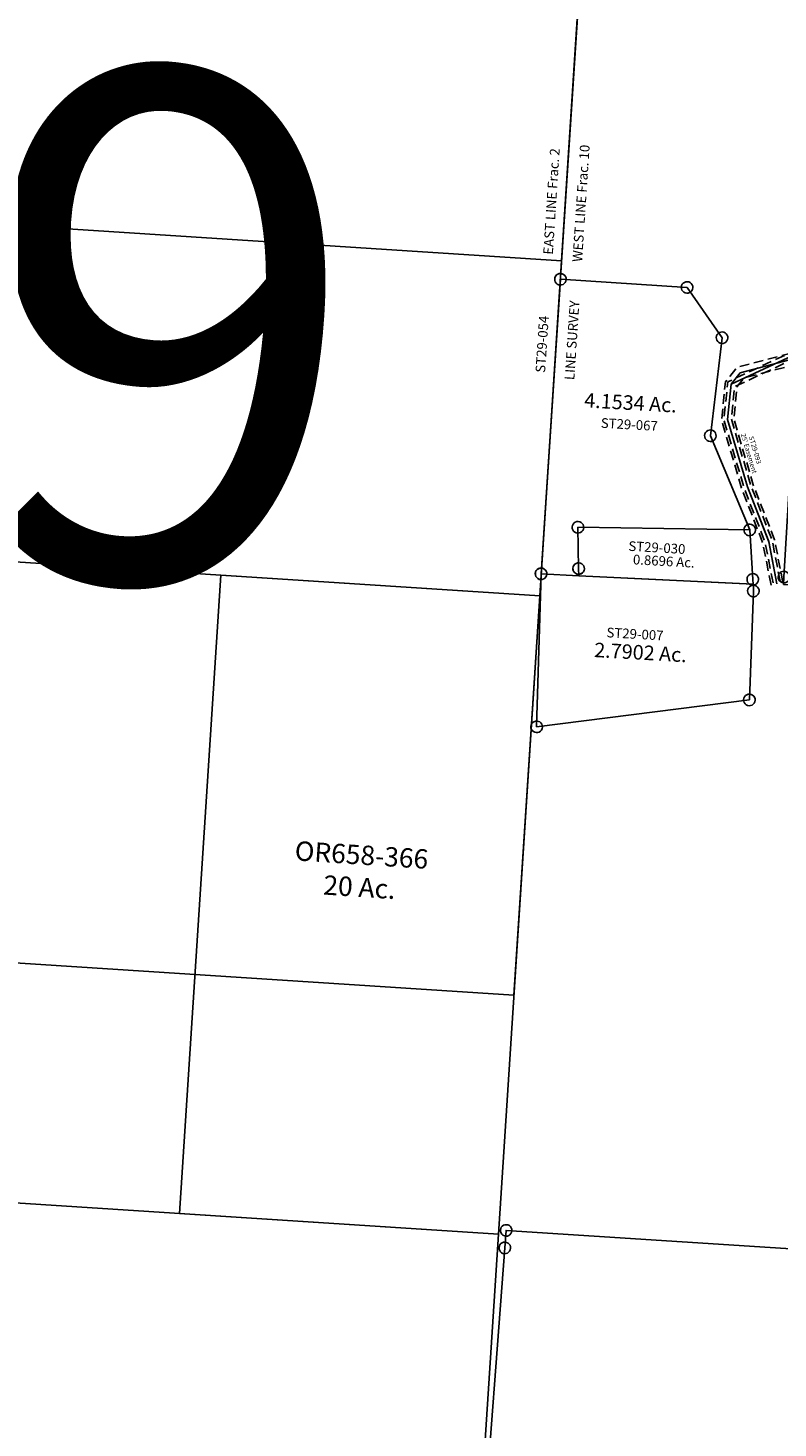
# Model space of a CAD drawing. Units: feet. Extents: x 1995012 to 2038248, y 498759 to 548499.
# Drawn here: x 2004826 to 2006375, y 528068 to 530958 of the extents above; entities that cross this region are included whole.
import ezdxf
from ezdxf.enums import TextEntityAlignment as Align

# ---------------------------------------------------------------- set-up
doc = ezdxf.new("R2010")
doc.units = ezdxf.units.FT
doc.header["$MEASUREMENT"] = 0
doc.linetypes.add('DASHED', pattern=[0.75, 0.5, -0.25])
doc.layers.add('DEED', color=30, linetype='CONTINUOUS')
doc.layers.add('SURVEY', color=2, linetype='CONTINUOUS')
doc.layers.add('SEC NUMBER', color=3, linetype='CONTINUOUS', plot=False)
doc.styles.get("Standard").update_dxf_attribs({"font": 'romans.shx', "height": 40})

# ---------------------------------------------------------------- blocks, each defined once
blk = doc.blocks.new('A$C7B180916-flat-1-flat-1')
at = {"layer": 'SURVEY', "color": 2, "linetype": 'Continuous'}
for points in [[(-926.9, 1828.6), (-924, 1827.4), (-921.6, 1825.5), (-919.6, 1823.2), (-918.4, 1820.3), (-917.9, 1817.2), (-918.3, 1814.1), (-919.5, 1811.2), (-921.4, 1808.7), (-923.7, 1806.8), (-926.6, 1805.5), (-929.7, 1805), (-932.8, 1805.5), (-935.7, 1806.6), (-938.2, 1808.5), (-940.1, 1810.9), (-941.3, 1813.8), (-941.9, 1816.9), (-941.4, 1820), (-940.3, 1822.9), (-938.4, 1825.3), (-936, 1827.3), (-933.1, 1828.5), (-930, 1829)], [(-927.1, 1792.4), (-924.2, 1791.2), (-921.8, 1789.4), (-919.8, 1787), (-918.6, 1784.1), (-918.1, 1781), (-918.5, 1777.9), (-919.7, 1775), (-921.6, 1772.6), (-924, 1770.6), (-926.8, 1769.4), (-929.9, 1768.8), (-933.1, 1769.3), (-936, 1770.4), (-938.4, 1772.3), (-940.3, 1774.7), (-941.6, 1777.6), (-942.1, 1780.7), (-941.6, 1783.8), (-940.5, 1786.7), (-938.6, 1789.1), (-936.2, 1791.1), (-933.4, 1792.3), (-930.2, 1792.8)]]:
    blk.add_lwpolyline(points, close=True, dxfattribs=at)
at = {"layer": 'SURVEY', "color": 2}
blk.add_lwpolyline([(834.8, 470.1), (811.9, 470.1), (854.1, 558.4), (838, 558.5), (-395.3, 563.6), (-737.1, 559), (-937.4, 558.4), (-930.1, 1780.8), (-929.9, 1817), (1479.9, 1830.2), (1467.6, 1792.4, -0.028581), (1390.8, 1594.2), (1108.8, 974.2), (1097, 948, -0.032256), (983.4, 735.9, 0.022857), (834.8, 470.2)], format="xyb", dxfattribs=at)
blk = doc.blocks.new('A$C32e0a8c2-flat-1-flat-1')
at = {"layer": 'DEED', "linetype": 'Continuous', "ltscale": 10}
blk.add_lwpolyline([(1556.1, 369.3), (1549.2, 1701.1), (229.2, 1694.3), (236.1, 362.5)], close=True, dxfattribs=at)
at = {"layer": 'DEED', "linetype": 'DASHED', "ltscale": 40}
blk.add_lwpolyline([(236.1, 362.5), (238.1, -32.2)], dxfattribs=at)
at = {"layer": 'DEED', "linetype": 'Continuous', "ltscale": 10, "attachment_point": 5}
for s, insert, char_height, width, rotation in [('Distance is too long?', (273.7, 1015.1), 30, 803.291, 90.2956), ('OR658-366\\P40.32 Ac.', (915.3, 1056), 40, 567.625, 0.2956)]:
    blk.add_mtext(s, dxfattribs=dict(at, insert=insert, char_height=char_height, width=width, rotation=rotation))
blk = doc.blocks.new('A$C35aa6de4-flat-1')
at = {"layer": 'DEED', "linetype": 'Continuous', "ltscale": 10}
blk.add_lwpolyline([(91.9, -5.9), (751.9, -2.5), (745.1, 1317.4), (85.1, 1314)], close=True, dxfattribs=at)
at = {"layer": 'DEED', "linetype": 'Continuous', "ltscale": 10, "insert": (415.7, 719.9), "char_height": 40, "width": 394.332, "attachment_point": 5, "rotation": 0.2956}
blk.add_mtext('OR658-366\\P20 Ac.', dxfattribs=at)
blk = doc.blocks.new('A$C8adbcade-flat-1')
at = {"layer": 'DEED', "linetype": 'Continuous', "ltscale": 10}
blk.add_lwpolyline([(57.5, -3.7), (2697.5, 9.9), (2693.2, 835.9), (53.2, 822.3)], close=True, dxfattribs=at)
blk = doc.blocks.new('A$C1f4d8c8c-flat-1')
at = {"layer": 'DEED', "linetype": 'Continuous', "ltscale": 10}
blk.add_lwpolyline([(48.2, -3.1), (2688.2, 10.5), (2684.6, 703.5), (44.7, 689.9)], close=True, dxfattribs=at)
blk = doc.blocks.new('A$C1f4d8c8c-flat-2')
at = {"layer": 'DEED', "linetype": 'Continuous', "ltscale": 10}
blk.add_lwpolyline([(48.2, -3.1), (2688.2, 10.5), (2684.6, 703.5), (44.7, 689.9)], close=True, dxfattribs=at)
blk = doc.blocks.new('A$C54ad80c5-flat-1')
at = {"layer": 'SURVEY', "color": 3, "linetype": 'DASHED', "ltscale": 40, "flags": 128}
for points in [[(-12.1, -3.2), (-34.8, 81.6), (-86.1, 190.8), (-137.9, 329.6), (-135.3, 408.7), (-113.9, 440.1), (27.8, 488.4), (158.7, 535.1), (198.8, 543), (214.9, 546.2)], [(12.1, 3.2), (-11.2, 90.2), (-63.1, 200.5), (-112.8, 333.7), (-110.5, 400.6), (-98, 419.1), (36, 464.8), (165.4, 510.9), (203.6, 518.5), (219.7, 521.7)]]:
    blk.add_lwpolyline(points, dxfattribs=at)
at = {"layer": 'SURVEY', "color": 3}
blk.add_lwpolyline([(0, 0), (-23, 85.9), (-74.6, 195.7), (-125.4, 331.6), (-122.9, 404.7), (-106, 429.6), (31.9, 476.6), (162.1, 523), (201.2, 530.8), (217.3, 534)], dxfattribs=at)
at = {"layer": 'SURVEY', "color": 3, "ltscale": 10}
blk.add_text("25' Easement", height=10, rotation=290.4704, dxfattribs=at).set_placement((-96.1, 303))
at = {"layer": 'SURVEY', "color": 1, "ltscale": 10}
blk.add_text('ST29-093', height=10, rotation=290.4704, dxfattribs=at).set_placement((-79.2, 298.6))
blk = doc.blocks.new('STARRSTA$C0E3A6461-flat-1')
at = {"layer": 'SURVEY', "ltscale": 10}
for p, q in [((35.4, 618.5), (35.8, 621.7)), ((35.9, 615.4), (35.4, 618.5)), ((35.8, 621.7), (37, 624.6)), ((37.1, 612.6), (35.9, 615.4)), ((37, 624.6), (38.9, 627)), ((39.1, 610.2), (37.1, 612.6)), ((38.9, 627), (41.2, 628.9)), ((41.5, 608.3), (39.1, 610.2)), ((41.2, 628.9), (44.1, 630.2)), ((44.4, 607.1), (41.5, 608.3)), ((44.1, 630.2), (47.2, 630.7)), ((47.5, 606.7), (44.4, 607.1)), ((47.2, 630.7), (50.3, 630.2)), ((50.6, 607.2), (47.5, 606.7)), ((50.3, 630.2), (53.2, 629.1)), ((53.5, 608.4), (50.6, 607.2)), ((53.2, 629.1), (55.7, 627.2)), ((55.9, 610.4), (53.5, 608.4)), ((55.7, 627.2), (57.6, 624.8)), ((57.8, 612.8), (55.9, 610.4)), ((57.6, 624.8), (58.9, 622)), ((58.9, 615.7), (57.8, 612.8)), ((58.9, 622), (59.4, 618.8)), ((59.4, 618.8), (58.9, 615.7)), ((297.2, 619.6), (297.7, 622.8)), ((297.7, 616.5), (297.2, 619.6)), ((297.7, 622.8), (298.8, 625.7)), ((299, 613.7), (297.7, 616.5)), ((298.8, 625.7), (300.7, 628.1)), ((300.9, 611.3), (299, 613.7)), ((300.7, 628.1), (303.1, 630)), ((303.3, 609.4), (300.9, 611.3)), ((303.1, 630), (305.9, 631.3)), ((306.2, 608.2), (303.3, 609.4)), ((305.9, 631.3), (309.1, 631.8)), ((309.4, 607.8), (306.2, 608.2)), ((309.1, 631.8), (312.2, 631.4)), ((312.5, 608.3), (309.4, 607.8)), ((312.2, 631.4), (315.1, 630.2)), ((315.3, 609.6), (312.5, 608.3)), ((315.1, 630.2), (317.5, 628.3)), ((317.7, 611.5), (315.3, 609.6)), ((317.5, 628.3), (319.5, 625.9)), ((319.6, 613.9), (317.7, 611.5)), ((319.5, 625.9), (320.7, 623.1)), ((320.8, 616.8), (319.6, 613.9)), ((320.7, 623.1), (321.2, 619.9)), ((321.2, 619.9), (320.8, 616.8)), ((376.6, 521.3), (377.1, 524.4)), ((377.2, 518.2), (376.6, 521.3)), ((377.1, 524.4), (378.3, 527.3)), ((378.3, 527.3), (380.1, 529.7)), ((380.1, 529.7), (382.5, 531.7)), ((382.5, 531.7), (385.4, 532.9)), ((385.4, 532.9), (388.5, 533.4)), ((388.5, 533.4), (391.6, 533)), ((391.6, 533), (394.5, 531.8)), ((394.5, 531.8), (396.9, 529.9)), ((396.9, 529.9), (398.9, 527.6)), ((398.9, 527.6), (400.1, 524.7)), ((400.1, 524.7), (400.6, 521.6)), ((400.6, 521.6), (400.2, 518.5)), ((378.4, 515.3), (377.2, 518.2)), ((380.4, 512.9), (378.4, 515.3)), ((382.8, 511), (380.4, 512.9)), ((385.7, 509.9), (382.8, 511)), ((388.8, 509.4), (385.7, 509.9)), ((391.9, 509.9), (388.8, 509.4)), ((394.8, 511.2), (391.9, 509.9)), ((397.2, 513.1), (394.8, 511.2)), ((399, 515.6), (397.2, 513.1)), ((400.2, 518.5), (399, 515.6)), ((366.7, 317.7), (367.1, 320.8)), ((367.1, 320.8), (368.3, 323.7)), ((368.3, 323.7), (370.2, 326.2)), ((370.2, 326.2), (372.5, 328.1)), ((372.5, 328.1), (375.4, 329.3)), ((375.4, 329.3), (378.5, 329.9)), ((378.5, 329.9), (381.6, 329.4)), ((381.6, 329.4), (384.5, 328.3)), ((384.5, 328.3), (387, 326.4)), ((387, 326.4), (388.9, 324)), ((388.9, 324), (390.1, 321.1)), ((390.1, 321.1), (390.7, 318)), ((390.7, 318), (390.2, 314.9)), ((367.2, 314.6), (366.7, 317.7)), ((368.4, 311.7), (367.2, 314.6)), ((370.4, 309.4), (368.4, 311.7)), ((372.8, 307.5), (370.4, 309.4)), ((375.7, 306.3), (372.8, 307.5)), ((378.8, 305.9), (375.7, 306.3)), ((381.9, 306.4), (378.8, 305.9)), ((384.8, 307.6), (381.9, 306.4)), ((387.2, 309.6), (384.8, 307.6)), ((389.1, 312), (387.2, 309.6)), ((390.2, 314.9), (389.1, 312)), ((107.4, 113.3), (108.6, 116.2)), ((108.6, 116.2), (110.5, 118.7)), ((110.5, 118.7), (112.8, 120.6)), ((112.8, 120.6), (115.7, 121.9)), ((115.7, 121.9), (118.8, 122.4)), ((118.8, 122.4), (121.9, 121.9)), ((121.9, 121.9), (124.8, 120.8)), ((124.8, 120.8), (127.3, 118.9)), ((127.3, 118.9), (129.2, 116.5)), ((129.2, 116.5), (130.4, 113.6)), ((461.3, 129.4), (461.8, 132.5)), ((461.8, 126.3), (461.3, 129.4)), ((461.8, 132.5), (462.9, 135.4)), ((463.1, 123.4), (461.8, 126.3)), ((462.9, 135.4), (464.8, 137.8)), ((465, 121), (463.1, 123.4)), ((464.8, 137.8), (467.2, 139.8)), ((467.4, 119.1), (465, 121)), ((467.2, 139.8), (470, 141)), ((470.3, 118), (467.4, 119.1)), ((470, 141), (473.2, 141.5)), ((473.5, 117.5), (470.3, 118)), ((473.2, 141.5), (476.3, 141.1)), ((476.6, 118), (473.5, 117.5)), ((476.3, 141.1), (479.2, 139.9)), ((479.4, 119.3), (476.6, 118)), ((479.2, 139.9), (481.6, 138)), ((481.8, 121.2), (479.4, 119.3)), ((481.6, 138), (483.6, 135.6)), ((483.7, 123.6), (481.8, 121.2)), ((483.6, 135.6), (484.8, 132.8)), ((484.9, 126.5), (483.7, 123.6)), ((484.8, 132.8), (485.3, 129.7)), ((485.3, 129.7), (484.9, 126.5)), ((107, 110.2), (107.4, 113.3)), ((107.5, 107.1), (107, 110.2)), ((108.7, 104.2), (107.5, 107.1)), ((110.7, 101.9), (108.7, 104.2)), ((113.1, 100), (110.7, 101.9)), ((116, 98.8), (113.1, 100)), ((119.1, 98.4), (116, 98.8)), ((122.2, 98.9), (119.1, 98.4)), ((125.1, 100.1), (122.2, 98.9)), ((127.5, 102.1), (125.1, 100.1)), ((129.4, 104.5), (127.5, 102.1)), ((130.5, 107.4), (129.4, 104.5)), ((130.4, 113.6), (131, 110.5)), ((131, 110.5), (130.5, 107.4)), ((114.9, 28.4), (116.1, 31.3)), ((116.1, 31.3), (118, 33.7)), ((118, 33.7), (120.3, 35.7)), ((120.3, 35.7), (123.2, 36.9)), ((123.2, 36.9), (126.3, 37.5)), ((126.3, 37.5), (129.4, 37)), ((129.4, 37), (132.3, 35.8)), ((132.3, 35.8), (134.8, 34)), ((134.8, 34), (136.7, 31.6)), ((136.7, 31.6), (137.9, 28.7)), ((38, 9), (38.4, 12.1)), ((38.5, 5.9), (38, 9)), ((38.4, 12.1), (39.6, 15)), ((39.7, 3), (38.5, 5.9)), ((39.6, 15), (41.4, 17.4)), ((41.7, 0.6), (39.7, 3)), ((41.4, 17.4), (43.8, 19.4)), ((44.1, -1.3), (41.7, 0.6)), ((43.8, 19.4), (46.7, 20.6)), ((46.7, 20.6), (49.8, 21.1)), ((49.8, 21.1), (52.9, 20.7)), ((52.9, 20.7), (55.8, 19.5)), ((55.8, 19.5), (58.2, 17.6)), ((58.5, 0.8), (56.1, -1.1)), ((58.2, 17.6), (60.2, 15.3)), ((60.3, 3.3), (58.5, 0.8)), ((60.2, 15.3), (61.4, 12.4)), ((61.5, 6.2), (60.3, 3.3)), ((61.4, 12.4), (62, 9.3)), ((62, 9.3), (61.5, 6.2)), ((114.5, 25.3), (114.9, 28.4)), ((115, 22.2), (114.5, 25.3)), ((116.2, 19.3), (115, 22.2)), ((118.2, 16.9), (116.2, 19.3)), ((120.6, 15.1), (118.2, 16.9)), ((123.5, 13.9), (120.6, 15.1)), ((126.6, 13.5), (123.5, 13.9)), ((129.7, 14), (126.6, 13.5)), ((132.6, 15.2), (129.7, 14)), ((135, 17.2), (132.6, 15.2)), ((136.9, 19.6), (135, 17.2)), ((138, 22.5), (136.9, 19.6)), ((137.9, 28.7), (138.5, 25.6)), ((138.5, 25.6), (138, 22.5)), ((47, -2.4), (44.1, -1.3)), ((50.1, -2.9), (47, -2.4)), ((53.2, -2.3), (50.1, -2.9)), ((56.1, -1.1), (53.2, -2.3))]:
    blk.add_line(p, q, dxfattribs=at)
at = {"layer": 'SURVEY'}
blk.add_lwpolyline([(50, 9.1), (47.4, 618.7), (309.2, 619.8), (388.6, 521.4), (378.7, 317.9), (473.3, 129.5), (119, 110.4), (126.5, 25.5), (127.8, 10.1), (50, 9.1)], dxfattribs=at)
at = {"layer": 'SURVEY', "insert": (209.8, 354.4), "char_height": 30, "width": 296.791, "attachment_point": 5, "rotation": 0.7267}
blk.add_mtext('4.1534 Ac.\\P{\\H0.6667x;\\C1;ST29-067}', dxfattribs=at)
blk = doc.blocks.new('STARRSTA$C28E61523-flat-1')
at = {"layer": 'SURVEY', "color": 2, "ltscale": 10}
for p, q in [((-8.8, 100.3), (345.5, 119.4)), ((333.5, 119.3), (333.9, 122.4)), ((334, 116.1), (333.5, 119.3)), ((333.9, 122.4), (335.1, 125.3)), ((335.3, 113.3), (334, 116.1)), ((335.1, 125.3), (337, 127.7)), ((337, 127.7), (339.4, 129.6)), ((339.4, 129.6), (342.2, 130.9)), ((342.2, 130.9), (345.3, 131.4)), ((345.3, 131.4), (348.5, 131)), ((345.5, 119.4), (359, 17.9)), ((348.5, 131), (351.4, 129.8)), ((351.4, 129.8), (353.8, 127.9)), ((353.8, 127.9), (355.7, 125.5)), ((355.7, 125.5), (357, 122.7)), ((357.1, 116.4), (355.9, 113.5)), ((357, 122.7), (357.5, 119.6)), ((357.5, 119.6), (357.1, 116.4)), ((-20.8, 100.1), (-20.4, 103.2)), ((-20.3, 97), (-20.8, 100.1)), ((-20.4, 103.2), (-19.2, 106.1)), ((-19.1, 94.1), (-20.3, 97)), ((-19.2, 106.1), (-17.4, 108.6)), ((-17.1, 91.8), (-19.1, 94.1)), ((-17.4, 108.6), (-15, 110.5)), ((-14.7, 89.9), (-17.1, 91.8)), ((-15, 110.5), (-12.1, 111.7)), ((-11.8, 88.7), (-14.7, 89.9)), ((-12.1, 111.7), (-9, 112.3)), ((-8.7, 88.3), (-11.8, 88.7)), ((-9, 112.3), (-5.9, 111.8)), ((-1.4, 15.3), (-8.8, 100.3)), ((-5.6, 88.8), (-8.7, 88.3)), ((-5.9, 111.8), (-3, 110.7)), ((-2.7, 90), (-5.6, 88.8)), ((-3, 110.7), (-0.6, 108.8)), ((-0.3, 92), (-2.7, 90)), ((-0.6, 108.8), (1.4, 106.4)), ((1.5, 94.4), (-0.3, 92)), ((1.4, 106.4), (2.6, 103.5)), ((2.7, 97.3), (1.5, 94.4)), ((2.6, 103.5), (3.2, 100.4)), ((3.2, 100.4), (2.7, 97.3)), ((337.2, 110.9), (335.3, 113.3)), ((339.6, 109), (337.2, 110.9)), ((342.5, 107.8), (339.6, 109)), ((345.6, 107.4), (342.5, 107.8)), ((348.8, 107.9), (345.6, 107.4)), ((351.6, 109.2), (348.8, 107.9)), ((354, 111.1), (351.6, 109.2)), ((355.9, 113.5), (354, 111.1)), ((352.8, 28.1), (355.7, 29.3)), ((355.7, 29.3), (358.8, 29.9)), ((358.8, 29.9), (361.9, 29.4)), ((361.9, 29.4), (364.8, 28.2)), ((-13.4, 15.2), (-12.9, 18.3)), ((-12.8, 12.1), (-13.4, 15.2)), ((-12.9, 18.3), (-11.7, 21.2)), ((-11.6, 9.2), (-12.8, 12.1)), ((-11.7, 21.2), (-9.9, 23.6)), ((-9.6, 6.8), (-11.6, 9.2)), ((-9.9, 23.6), (-7.5, 25.6)), ((-7.2, 4.9), (-9.6, 6.8)), ((-7.5, 25.6), (-4.6, 26.8)), ((-4.3, 3.8), (-7.2, 4.9)), ((-4.6, 26.8), (-1.5, 27.3)), ((-1.2, 3.3), (-4.3, 3.8)), ((-1.5, 27.3), (1.6, 26.9)), ((0, 0), (-1.4, 15.3)), ((1.9, 3.9), (-1.2, 3.3)), ((360.2, 8.5), (0, 0)), ((1.6, 26.9), (4.5, 25.7)), ((4.8, 5.1), (1.9, 3.9)), ((4.5, 25.7), (6.9, 23.8)), ((7.2, 7), (4.8, 5.1)), ((6.9, 23.8), (8.9, 21.5)), ((9, 9.5), (7.2, 7)), ((8.9, 21.5), (10.1, 18.6)), ((10.2, 12.4), (9, 9.5)), ((10.1, 18.6), (10.6, 15.5)), ((10.6, 15.5), (10.2, 12.4)), ((347, 17.7), (347.4, 20.8)), ((347.5, 14.6), (347, 17.7)), ((347.4, 20.8), (348.6, 23.7)), ((348.7, 11.7), (347.5, 14.6)), ((348.6, 23.7), (350.4, 26.1)), ((350.7, 9.3), (348.7, 11.7)), ((350.4, 26.1), (352.8, 28.1)), ((353.1, 7.5), (350.7, 9.3)), ((356, 6.3), (353.1, 7.5)), ((359.1, 5.9), (356, 6.3)), ((359, 17.9), (360.2, 8.5)), ((362.2, 6.4), (359.1, 5.9)), ((365.1, 7.6), (362.2, 6.4)), ((364.8, 28.2), (367.2, 26.4)), ((367.5, 9.6), (365.1, 7.6)), ((367.2, 26.4), (369.2, 24)), ((369.3, 12), (367.5, 9.6)), ((369.2, 24), (370.4, 21.1)), ((370.5, 14.9), (369.3, 12)), ((370.4, 21.1), (370.9, 18)), ((370.9, 18), (370.5, 14.9))]:
    blk.add_line(p, q, dxfattribs=at)
at = {"layer": 'SURVEY', "color": 1, "ltscale": 10}
blk.add_text('ST29-030', height=20, rotation=0.7276, dxfattribs=at).set_placement((98.1, 59))
at = {"layer": 'SURVEY', "color": 2, "ltscale": 10}
blk.add_text('0.8696 Ac.', height=20, rotation=0.7276, dxfattribs=at).set_placement((173.2, 32.8), align=Align.CENTER)
blk = doc.blocks.new('STARRSTA$C2C6B79B5-flat-1')
at = {"layer": 'SURVEY', "color": 2, "ltscale": 10}
for p, q in [((-12, -0.2), (-11.6, 3)), ((-11.6, 3), (-10.4, 5.9)), ((-10.4, 5.9), (-8.5, 8.3)), ((-8.5, 8.3), (-6.1, 10.2)), ((-6.1, 10.2), (-3.3, 11.5)), ((-3.3, 11.5), (-0.2, 12)), ((-0.2, 12), (3, 11.6)), ((0, 0), (77.9, 1)), ((3, 11.6), (5.9, 10.4)), ((5.9, 10.4), (8.3, 8.5)), ((8.3, 8.5), (10.2, 6.1)), ((10.2, 6.1), (11.5, 3.3)), ((11.5, 3.3), (12, 0.2)), ((12, 0.2), (11.6, -3)), ((77.9, 1), (439.2, 9.6)), ((428.2, -1.8), (429.3, 1)), ((429.3, 1), (431.2, 3.5)), ((431.2, 3.5), (433.6, 5.4)), ((433.6, 5.4), (436.5, 6.7)), ((436.5, 6.7), (439.6, 7.2)), ((439.2, 9.6), (439.7, -4.8)), ((439.6, 7.2), (442.7, 6.7)), ((442.7, 6.7), (445.6, 5.6)), ((445.6, 5.6), (448, 3.7)), ((448, 3.7), (450, 1.3)), ((450, 1.3), (451.2, -1.6)), ((-11.5, -3.3), (-12, -0.2)), ((-10.2, -6.1), (-11.5, -3.3)), ((-8.3, -8.5), (-10.2, -6.1)), ((-5.9, -10.4), (-8.3, -8.5)), ((-3, -11.6), (-5.9, -10.4)), ((0.2, -12), (-3, -11.6)), ((12.7, -315.7), (0, 0)), ((3.3, -11.5), (0.2, -12)), ((6.1, -10.2), (3.3, -11.5)), ((8.5, -8.3), (6.1, -10.2)), ((10.4, -5.9), (8.5, -8.3)), ((11.6, -3), (10.4, -5.9)), ((427.7, -5), (428.2, -1.8)), ((428.2, -8.1), (427.7, -5)), ((429.5, -11), (428.2, -8.1)), ((431.4, -13.3), (429.5, -11)), ((433.9, -15.2), (431.4, -13.3)), ((436.8, -16.4), (433.9, -15.2)), ((439.9, -16.8), (436.8, -16.4)), ((439.7, -4.8), (447.3, -229.6)), ((443, -16.3), (439.9, -16.8)), ((445.9, -15.1), (443, -16.3)), ((448.2, -13.1), (445.9, -15.1)), ((450.1, -10.7), (448.2, -13.1)), ((451.3, -7.8), (450.1, -10.7)), ((451.2, -1.6), (451.7, -4.7)), ((451.7, -4.7), (451.3, -7.8)), ((447.3, -229.6), (12.7, -315.7)), ((435.3, -229.7), (435.7, -226.6)), ((435.8, -232.8), (435.3, -229.7)), ((435.7, -226.6), (436.9, -223.7)), ((436.9, -223.7), (438.8, -221.3)), ((438.8, -221.3), (441.1, -219.3)), ((441.1, -219.3), (444, -218.1)), ((444, -218.1), (447.1, -217.6)), ((447.1, -217.6), (450.2, -218)), ((450.2, -218), (453.1, -219.2)), ((453.1, -219.2), (455.6, -221.1)), ((455.6, -221.1), (457.5, -223.4)), ((457.5, -223.4), (458.7, -226.3)), ((458.7, -226.3), (459.3, -229.4)), ((459.3, -229.4), (458.8, -232.5)), ((437, -235.7), (435.8, -232.8)), ((439, -238.1), (437, -235.7)), ((441.4, -240), (439, -238.1)), ((444.3, -241.1), (441.4, -240)), ((447.4, -241.6), (444.3, -241.1)), ((450.5, -241), (447.4, -241.6)), ((453.4, -239.8), (450.5, -241)), ((455.8, -237.9), (453.4, -239.8)), ((457.7, -235.4), (455.8, -237.9)), ((458.8, -232.5), (457.7, -235.4)), ((0.7, -315.9), (1.2, -312.7)), ((1.3, -319), (0.7, -315.9)), ((1.2, -312.7), (2.3, -309.9)), ((2.3, -309.9), (4.2, -307.4)), ((4.2, -307.4), (6.6, -305.5)), ((6.6, -305.5), (9.5, -304.2)), ((9.5, -304.2), (12.6, -303.7)), ((12.6, -303.7), (15.7, -304.2)), ((15.7, -304.2), (18.6, -305.3)), ((18.6, -305.3), (21, -307.2)), ((21, -307.2), (23, -309.6)), ((23, -309.6), (24.2, -312.5)), ((24.2, -312.5), (24.7, -315.6)), ((24.7, -315.6), (24.3, -318.7)), ((2.5, -321.9), (1.3, -319)), ((4.5, -324.2), (2.5, -321.9)), ((6.9, -326.1), (4.5, -324.2)), ((9.8, -327.3), (6.9, -326.1)), ((12.9, -327.7), (9.8, -327.3)), ((16, -327.2), (12.9, -327.7)), ((18.9, -326), (16, -327.2)), ((21.2, -324), (18.9, -326)), ((23.1, -321.6), (21.2, -324)), ((24.3, -318.7), (23.1, -321.6))]:
    blk.add_line(p, q, dxfattribs=at)
at = {"layer": 'SURVEY', "color": 1, "ltscale": 10}
blk.add_text('ST29-007', height=20, rotation=0.7276, dxfattribs=at).set_placement((143.4, -121.1))
at = {"layer": 'SURVEY', "color": 2, "ltscale": 10}
blk.add_text('2.7902 Ac.', height=30, rotation=0.7276, dxfattribs=at).set_placement((216.3, -162.5), align=Align.CENTER)
blk = doc.blocks.new('STARRSTA$C3C8B255F-flat-1')
at = {"layer": 'SURVEY', "color": 2, "ltscale": 10}
for p, q in [((-12, -0.2), (-11.6, 2.9)), ((-11.6, 2.9), (-10.4, 5.8)), ((-10.4, 5.8), (-8.6, 8.2)), ((-8.6, 8.2), (-6.2, 10.2)), ((-6.2, 10.2), (-3.3, 11.5)), ((-3.3, 11.5), (-0.2, 12)), ((-0.2, 12), (2.9, 11.6)), ((0, 0), (164.4, 3)), ((2.9, 11.6), (5.8, 10.4)), ((5.8, 10.4), (8.2, 8.6)), ((8.2, 8.6), (10.2, 6.2)), ((10.2, 6.2), (11.5, 3.3)), ((11.5, 3.3), (12, 0.2)), ((12, 0.2), (11.6, -2.9)), ((152.4, 2.8), (152.8, 5.9)), ((153, -0.3), (152.4, 2.8)), ((152.8, 5.9), (154, 8.8)), ((154, 8.8), (155.9, 11.3)), ((155.9, 11.3), (158.2, 13.2)), ((158.2, 13.2), (161.1, 14.5)), ((161.1, 14.5), (164.2, 15)), ((164.2, 15), (167.3, 14.6)), ((164.4, 3), (213.8, -443.7)), ((167.3, 14.6), (170.2, 13.4)), ((170.2, 13.4), (172.7, 11.6)), ((172.7, 11.6), (174.6, 9.2)), ((174.6, 9.2), (175.9, 6.3)), ((176, 0.1), (174.9, -2.8)), ((175.9, 6.3), (176.4, 3.2)), ((176.4, 3.2), (176, 0.1)), ((-11.5, -3.3), (-12, -0.2)), ((-10.2, -6.2), (-11.5, -3.3)), ((-8.2, -8.6), (-10.2, -6.2)), ((-5.8, -10.4), (-8.2, -8.6)), ((-2.9, -11.6), (-5.8, -10.4)), ((0.2, -12), (-2.9, -11.6)), ((3.3, -336.1), (0, 0)), ((3.3, -11.5), (0.2, -12)), ((6.2, -10.2), (3.3, -11.5)), ((8.6, -8.2), (6.2, -10.2)), ((10.4, -5.8), (8.6, -8.2)), ((11.6, -2.9), (10.4, -5.8)), ((154.2, -3.2), (153, -0.3)), ((156.2, -5.5), (154.2, -3.2)), ((158.6, -7.4), (156.2, -5.5)), ((161.5, -8.6), (158.6, -7.4)), ((164.6, -9), (161.5, -8.6)), ((167.8, -8.4), (164.6, -9)), ((170.6, -7.2), (167.8, -8.4)), ((173, -5.2), (170.6, -7.2)), ((174.9, -2.8), (173, -5.2)), ((7.9, -798.9), (3.3, -336.1)), ((61.1, -433.5), (64.2, -433)), ((64.2, -433), (67.3, -433.4)), ((67.3, -433.4), (70.2, -434.6)), ((205.2, -435.5), (207.6, -433.5)), ((207.6, -433.5), (210.4, -432.3)), ((210.4, -432.3), (213.5, -431.7)), ((213.5, -431.7), (216.7, -432.1)), ((216.7, -432.1), (219.6, -433.3)), ((219.6, -433.3), (222, -435.2)), ((52.4, -445.2), (52.8, -442.1)), ((52.9, -448.3), (52.4, -445.2)), ((52.8, -442.1), (54, -439.2)), ((54.2, -451.2), (52.9, -448.3)), ((54, -439.2), (55.8, -436.8)), ((56.2, -453.6), (54.2, -451.2)), ((55.8, -436.8), (58.2, -434.8)), ((58.6, -455.4), (56.2, -453.6)), ((58.2, -434.8), (61.1, -433.5)), ((61.5, -456.6), (58.6, -455.4)), ((64.6, -457), (61.5, -456.6)), ((213.8, -443.7), (64.4, -445)), ((64.4, -445), (67.9, -798.5)), ((67.7, -456.5), (64.6, -457)), ((70.6, -455.2), (67.7, -456.5)), ((70.2, -434.6), (72.6, -436.4)), ((73, -453.2), (70.6, -455.2)), ((72.6, -436.4), (74.6, -438.8)), ((74.8, -450.8), (73, -453.2)), ((74.6, -438.8), (75.9, -441.7)), ((76, -447.9), (74.8, -450.8)), ((75.9, -441.7), (76.4, -444.8)), ((76.4, -444.8), (76, -447.9)), ((201.8, -443.9), (202.2, -440.8)), ((202.3, -447.1), (201.8, -443.9)), ((202.2, -440.8), (203.3, -437.9)), ((203.5, -449.9), (202.3, -447.1)), ((203.3, -437.9), (205.2, -435.5)), ((205.5, -452.3), (203.5, -449.9)), ((207.9, -454.2), (205.5, -452.3)), ((210.8, -455.3), (207.9, -454.2)), ((214, -455.7), (210.8, -455.3)), ((217.1, -455.2), (214, -455.7)), ((219.9, -453.9), (217.1, -455.2)), ((222.3, -452), (219.9, -453.9)), ((222, -435.2), (224, -437.5)), ((224.2, -449.5), (222.3, -452)), ((224, -437.5), (225.2, -440.4)), ((225.3, -446.6), (224.2, -449.5)), ((225.2, -440.4), (225.8, -443.5)), ((225.8, -443.5), (225.3, -446.6)), ((-4.1, -799.1), (-3.7, -796)), ((-3.6, -802.2), (-4.1, -799.1)), ((-3.7, -796), (-2.6, -793.1)), ((-2.3, -805.1), (-3.6, -802.2)), ((-2.6, -793.1), (-0.7, -790.6)), ((-0.4, -807.4), (-2.3, -805.1)), ((-0.7, -790.6), (1.7, -788.7)), ((2.1, -809.3), (-0.4, -807.4)), ((1.7, -788.7), (4.5, -787.4)), ((4.5, -787.4), (7.7, -786.9)), ((7.7, -786.9), (10.8, -787.3)), ((8, -813.9), (7.9, -798.9)), ((10.8, -787.3), (13.7, -788.4)), ((14.1, -809.1), (11.2, -810.3)), ((13.7, -788.4), (16.1, -790.3)), ((16.4, -807.1), (14.1, -809.1)), ((16.1, -790.3), (18.1, -792.7)), ((18.3, -804.7), (16.4, -807.1)), ((18.1, -792.7), (19.3, -795.5)), ((19.5, -801.8), (18.3, -804.7)), ((19.3, -795.5), (19.9, -798.7)), ((19.9, -798.7), (19.5, -801.8)), ((55.9, -798.7), (56.3, -795.6)), ((56.4, -801.8), (55.9, -798.7)), ((56.3, -795.6), (57.5, -792.7)), ((57.7, -804.7), (56.4, -801.8)), ((57.5, -792.7), (59.3, -790.2)), ((59.6, -807), (57.7, -804.7)), ((59.3, -790.2), (61.7, -788.3)), ((62.1, -808.9), (59.6, -807)), ((61.7, -788.3), (64.6, -787)), ((65, -810.1), (62.1, -808.9)), ((64.6, -787), (67.7, -786.5)), ((67.7, -786.5), (70.8, -786.9)), ((67.9, -798.5), (68, -813.5)), ((70.8, -786.9), (73.7, -788.1)), ((74.1, -808.7), (71.2, -810)), ((73.7, -788.1), (76.1, -789.9)), ((76.4, -806.7), (74.1, -808.7)), ((76.1, -789.9), (78.1, -792.3)), ((78.3, -804.3), (76.4, -806.7)), ((78.1, -792.3), (79.3, -795.2)), ((79.5, -801.4), (78.3, -804.3)), ((79.3, -795.2), (79.9, -798.3)), ((79.9, -798.3), (79.5, -801.4)), ((5, -810.4), (2.1, -809.3)), ((8.1, -810.9), (5, -810.4)), ((68, -813.5), (8, -813.9)), ((11.2, -810.3), (8.1, -810.9)), ((68.1, -810.5), (65, -810.1)), ((71.2, -810), (68.1, -810.5))]:
    blk.add_line(p, q, dxfattribs=at)
at = {"layer": 'SURVEY', "color": 3, "linetype": 'DASHED', "ltscale": 40, "flags": 128}
for points in [[(3.2, -327.5), (-135.6, -404.8), (-138.2, -483.6), (-86.8, -621.2), (-35.4, -730.6), (-12.6, -815.9)], [(3.4, -344.6), (-120.9, -413.8), (-123.1, -481.1), (-73, -615.4), (-21.2, -725.4), (1.9, -812)]]:
    blk.add_lwpolyline(points, dxfattribs=at)
at = {"layer": 'SURVEY', "color": 3}
blk.add_lwpolyline([(3.3, -336.1), (-128.2, -409.3), (-130.7, -482.3), (-79.9, -618.3), (-28.3, -728), (-5.3, -814)], dxfattribs=at)
at = {"layer": 'SURVEY', "color": 2, "ltscale": 10}
blk.add_text('2.423 Ac.', height=30, rotation=91.0493, dxfattribs=at).set_placement((122.5, -183), align=Align.CENTER)
at = {"layer": 'SURVEY', "color": 1, "ltscale": 10}
blk.add_text('ST29-038', height=20, rotation=90.5649, dxfattribs=at).set_placement((76.7, -259.4))
blk = doc.blocks.new('STARRSTA$C1555180D-flat-1')
at = {"layer": 'SURVEY', "color": 4, "ltscale": 400}
blk.add_line((0, 0), (-5.5, 1295.9), dxfattribs=at)
for s, p in [('EAST LINE Frac. 2', (-21.8, 658.5)), ('WEST LINE Frac. 10', (39.5, 647.6))]:
    blk.add_text(s, height=20, rotation=90.2423, dxfattribs=at).set_placement(p)
at = {"layer": 'SURVEY', "color": 4, "ltscale": 10}
blk.add_text('LINE SURVEY', height=20, rotation=90.2423, dxfattribs=at).set_placement((40.5, 403.3))
at = {"layer": 'SURVEY', "color": 1, "ltscale": 10}
blk.add_text('ST29-054', height=20, rotation=90.2423, dxfattribs=at).set_placement((-20.7, 414.2))

msp = doc.modelspace()

# ---------------------------------------------------------------- block references
at = {"layer": 'SURVEY', "ltscale": 10, "rotation": 356}
for name, p in [('A$C1f4d8c8c-flat-2', (2003245.1, 530654.5)), ('STARRSTA$C1555180D-flat-1', (2005885.6, 529831.5)), ('A$C1f4d8c8c-flat-1', (2003200.3, 529962.9)), ('STARRSTA$C3C8B255F-flat-1', (2006434.7, 530622.2)), ('STARRSTA$C0E3A6461-flat-1', (2005835.2, 529825.9)), ('A$C54ad80c5-flat-1', (2006372.7, 529810.6)), ('A$C8adbcade-flat-1', (2003137.7, 529139.9)), ('STARRSTA$C28E61523-flat-1', (2005963.4, 529827.1)), ('A$C35aa6de4-flat-1', (2005047.5, 528523.6)), ('STARRSTA$C2C6B79B5-flat-1', (2005885.6, 529831.5)), ('A$C32e0a8c2-flat-1-flat-1', (2004133.3, 526879.7)), ('A$C7B180916-flat-1-flat-1', (2006614.3, 526598.5))]:
    msp.add_blockref(name, p, dxfattribs=at)

# ---------------------------------------------------------------- texts
at = {"layer": 'SEC NUMBER', "color": 254, "ltscale": 10}
msp.add_text('29', height=1056, rotation=356.2415, dxfattribs=at).set_placement((2003882.4, 529893.2))

doc.saveas('drawing.dxf')
